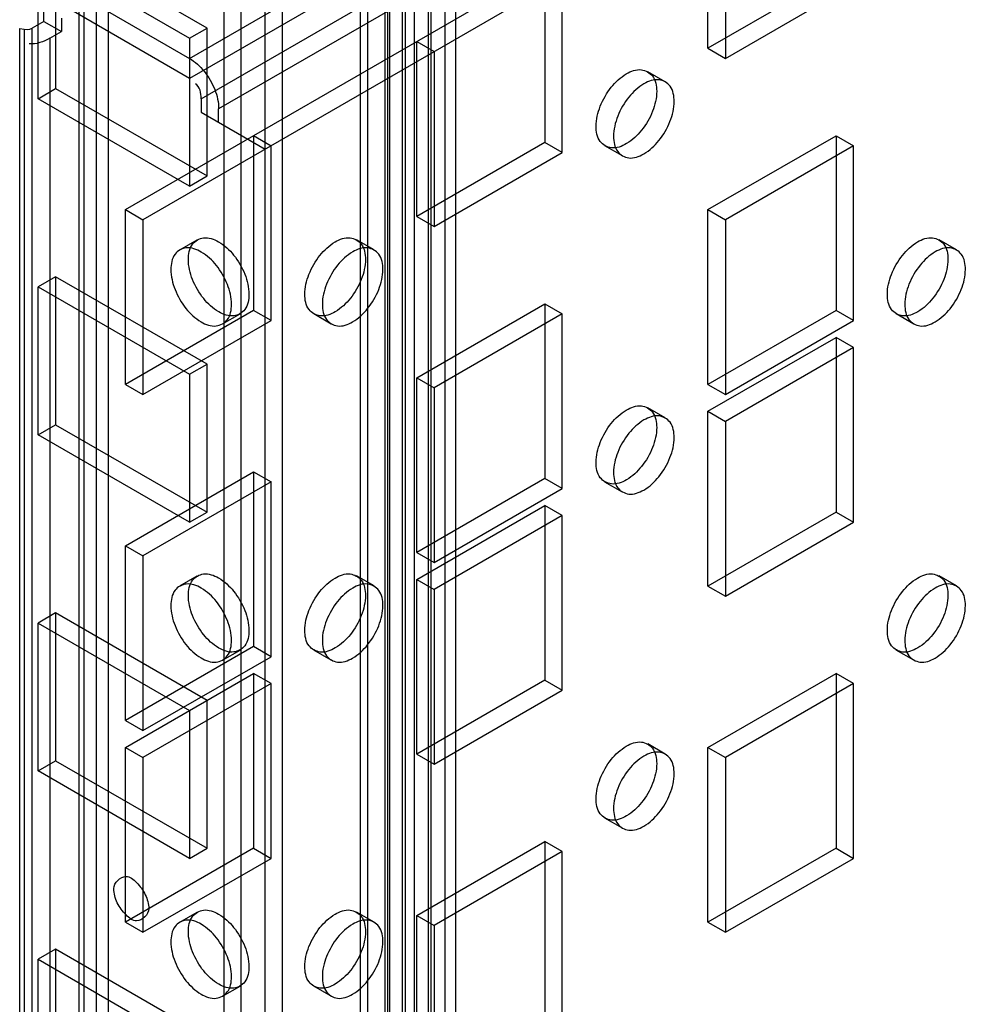
# Model space of a CAD drawing. Units: millimetres. Extents: x 419 to 1478, y 204 to 2444.
# Drawn here: x 1127 to 1186, y 1043 to 1103 of the extents above; entities that cross this region are included whole.
import ezdxf

# ---------------------------------------------------------------- set-up
doc = ezdxf.new("R2010")
doc.units = ezdxf.units.MM
doc.header["$LTSCALE"] = 172.208879
doc.layers.get('0').update_dxf_attribs({"linetype": 'CONTINUOUS'})

msp = doc.modelspace()

# ---------------------------------------------------------------- linework, layer by layer
at = {"color": 7, "linetype": 'CONTINUOUS'}
for p, q in [((1131.987, 215.647), (1131.987, 1830.076)), ((1143.265, 257.37), (1143.301, 1829.974)), ((1130.927, 1829.464), (1130.927, 216.259)), ((1131.219, 1829.056), (1131.219, 216.668)), ((1132.719, 1829.056), (1132.684, 244.15)), ((1142.208, 1829.53), (1142.205, 256.757)), ((1139.73, 1828.729), (1139.73, 257.37)), ((1140.755, 246.816), (1140.791, 1828.116)), ((1153.2, 251.267), (1153.13, 1824.585)), ((1150.563, 1823.971), (1150.549, 251.124)), ((1152.14, 251.879), (1152.14, 1823.646)), ((1149.781, 1823.503), (1149.781, 252.144)), ((1151.281, 1823.503), (1151.281, 252.144)), ((1152.286, 1823.442), (1152.286, 252.083)), ((1153.786, 1823.442), (1153.786, 252.083)), ((1148.463, 251.144), (1148.463, 1822.503)), ((1147.994, 1821.85), (1147.994, 250.491)), ((1149.523, 250.532), (1149.523, 1821.891)), ((1149.665, 1821.809), (1149.665, 250.45)), ((1150.725, 1821.197), (1150.725, 249.838)), ((1137.644, 1100.633), (1420.485, 1263.931)), ((1420.485, 1262.706), (1137.644, 1099.408)), ((1138.351, 1098.183), (1421.193, 1261.481)), ((1422.253, 1260.869), (1139.412, 1097.571)), ((1426.849, 1259.463), (1134.815, 1090.835)), ((1133.755, 1091.447), (1418.364, 1255.766)), ((1169.11, 1101.245), (1169.11, 1111.859)), ((1170.171, 1111.247), (1170.171, 1100.632)), ((1138.705, 1102.47), (1129.512, 1107.777)), ((1129.512, 1107.777), (1129.512, 1098.796)), ((1128.451, 1107.165), (1137.644, 1101.858)), ((1128.451, 1098.183), (1128.451, 1107.165)), ((1159.21, 1106.144), (1159.21, 1095.529)), ((1176.888, 1105.735), (1169.11, 1101.245)), ((1160.271, 1094.917), (1160.271, 1105.531)), ((1170.171, 1100.632), (1177.949, 1105.123)), ((1130.573, 1104.715), (1137.644, 1100.633)), ((1128.805, 1102.878), (1128.805, 1103.695)), ((1137.644, 1099.408), (1130.573, 1103.491)), ((1128.805, 1102.878), (1128.097, 1102.469)), ((1128.805, 1102.878), (1129.866, 1102.266)), ((1129.866, 1103.082), (1129.866, 1102.266)), ((1127.336, 1102.438), (1127.616, 1102.395)), ((1127.336, 1010.173), (1127.336, 1102.438)), ((1127.616, 1102.395), (1127.616, 1010.13)), ((1128.097, 1010.204), (1128.097, 1102.469)), ((1129.157, 1101.857), (1129.866, 1102.266)), ((1137.644, 1101.858), (1138.705, 1102.47)), ((1138.705, 1093.489), (1138.705, 1102.47)), ((1129.158, 1101.856), (1129.158, 1009.592)), ((1137.644, 1101.858), (1137.644, 1092.876)), ((1151.432, 1101.653), (1152.493, 1101.041)), ((1151.432, 1091.039), (1151.432, 1101.653)), ((1152.493, 1101.041), (1152.493, 1090.426)), ((1169.11, 1101.245), (1170.171, 1100.632)), ((1166.521, 1099.21), (1165.46, 1099.822)), ((1128.451, 1098.183), (1129.512, 1098.796)), ((1129.512, 1098.796), (1138.705, 1093.489)), ((1137.644, 1092.876), (1128.451, 1098.183)), ((1138.351, 1098.183), (1138.351, 1097.367)), ((1138.351, 1097.367), (1142.24, 1095.121)), ((1139.412, 1096.755), (1139.412, 1097.571)), ((1141.533, 1095.938), (1142.594, 1095.325)), ((1141.533, 1095.938), (1141.533, 1085.323)), ((1159.21, 1095.529), (1151.432, 1091.039)), ((1160.271, 1094.917), (1159.21, 1095.529)), ((1169.11, 1091.447), (1176.888, 1095.937)), ((1176.888, 1095.937), (1177.949, 1095.325)), ((1176.888, 1095.937), (1176.888, 1085.323)), ((1142.594, 1084.711), (1142.594, 1095.325)), ((1152.493, 1090.426), (1160.271, 1094.917)), ((1163.921, 1094.706), (1162.86, 1095.319)), ((1177.949, 1095.325), (1170.171, 1090.834)), ((1177.949, 1084.71), (1177.949, 1095.325)), ((1137.644, 1092.876), (1138.705, 1093.489)), ((1133.755, 1091.447), (1134.815, 1090.835)), ((1133.755, 1080.833), (1133.755, 1091.447)), ((1169.11, 1091.447), (1170.171, 1090.834)), ((1169.11, 1080.832), (1169.11, 1091.447)), ((1134.815, 1090.835), (1134.815, 1080.22)), ((1151.432, 1091.039), (1152.493, 1090.426)), ((1170.171, 1090.834), (1170.171, 1080.22)), ((1137.051, 1089.004), (1138.112, 1089.616)), ((1148.843, 1089.004), (1147.783, 1089.616)), ((1184.198, 1089.003), (1183.138, 1089.616)), ((1129.512, 1087.365), (1128.451, 1086.752)), ((1138.705, 1082.058), (1129.512, 1087.365)), ((1129.512, 1087.365), (1129.512, 1078.383)), ((1128.451, 1086.752), (1137.644, 1081.445)), ((1128.451, 1077.771), (1128.451, 1086.752)), ((1141.533, 1085.323), (1133.755, 1080.833)), ((1142.594, 1084.711), (1141.533, 1085.323)), ((1151.432, 1081.241), (1159.21, 1085.731)), ((1159.21, 1085.731), (1160.271, 1085.119)), ((1159.21, 1085.731), (1159.21, 1075.117)), ((1176.888, 1085.323), (1169.11, 1080.832)), ((1177.949, 1084.71), (1176.888, 1085.323)), ((1134.815, 1080.22), (1142.594, 1084.711)), ((1139.651, 1084.501), (1140.712, 1085.113)), ((1146.243, 1084.5), (1145.183, 1085.113)), ((1160.271, 1085.119), (1152.493, 1080.628)), ((1160.271, 1074.504), (1160.271, 1085.119)), ((1170.171, 1080.22), (1177.949, 1084.71)), ((1181.598, 1084.5), (1180.538, 1085.112)), ((1169.11, 1079.199), (1176.888, 1083.69)), ((1177.949, 1083.077), (1176.888, 1083.69)), ((1176.888, 1083.69), (1176.888, 1073.075)), ((1177.949, 1083.077), (1170.171, 1078.587)), ((1177.949, 1072.463), (1177.949, 1083.077)), ((1137.644, 1081.445), (1138.705, 1082.058)), ((1138.705, 1073.076), (1138.705, 1082.058)), ((1137.644, 1081.445), (1137.644, 1072.464)), ((1151.432, 1081.241), (1152.493, 1080.628)), ((1151.432, 1070.626), (1151.432, 1081.241)), ((1133.755, 1080.833), (1134.815, 1080.22)), ((1152.493, 1080.628), (1152.493, 1070.014)), ((1169.11, 1080.832), (1170.171, 1080.22)), ((1166.521, 1078.797), (1165.46, 1079.41)), ((1169.11, 1079.199), (1170.171, 1078.587)), ((1169.11, 1068.585), (1169.11, 1079.199)), ((1128.451, 1077.771), (1129.512, 1078.383)), ((1129.512, 1078.383), (1138.705, 1073.076)), ((1170.171, 1078.587), (1170.171, 1067.972)), ((1137.644, 1072.464), (1128.451, 1077.771)), ((1133.755, 1071.034), (1141.533, 1075.525)), ((1141.533, 1075.525), (1142.594, 1074.913)), ((1141.533, 1075.525), (1141.533, 1064.911)), ((1159.21, 1075.117), (1151.432, 1070.626)), ((1160.271, 1074.504), (1159.21, 1075.117)), ((1142.594, 1074.913), (1134.815, 1070.422)), ((1142.594, 1064.298), (1142.594, 1074.913)), ((1152.493, 1070.014), (1160.271, 1074.504)), ((1163.921, 1074.294), (1162.86, 1074.906)), ((1151.432, 1068.993), (1159.21, 1073.484)), ((1160.271, 1072.871), (1159.21, 1073.484)), ((1159.21, 1073.484), (1159.21, 1062.869)), ((1137.644, 1072.464), (1138.705, 1073.076)), ((1160.271, 1072.871), (1152.493, 1068.381)), ((1160.271, 1062.257), (1160.271, 1072.871)), ((1176.888, 1073.075), (1169.11, 1068.585)), ((1176.888, 1073.075), (1177.949, 1072.463)), ((1170.171, 1067.972), (1177.949, 1072.463)), ((1133.755, 1071.034), (1134.815, 1070.422)), ((1133.755, 1060.42), (1133.755, 1071.034)), ((1134.815, 1070.422), (1134.815, 1059.808)), ((1151.432, 1070.626), (1152.493, 1070.014)), ((1137.051, 1068.592), (1138.112, 1069.204)), ((1148.843, 1068.591), (1147.783, 1069.204)), ((1184.198, 1068.591), (1183.138, 1069.203)), ((1151.432, 1068.993), (1152.493, 1068.381)), ((1151.432, 1058.379), (1151.432, 1068.993)), ((1169.11, 1068.585), (1170.171, 1067.972)), ((1152.493, 1068.381), (1152.493, 1057.766)), ((1129.512, 1066.952), (1128.451, 1066.34)), ((1138.705, 1061.645), (1129.512, 1066.952)), ((1129.512, 1066.952), (1129.512, 1057.971)), ((1128.451, 1066.34), (1137.644, 1061.033)), ((1128.451, 1057.358), (1128.451, 1066.34)), ((1141.533, 1064.911), (1133.755, 1060.42)), ((1142.594, 1064.298), (1141.533, 1064.911)), ((1134.815, 1059.808), (1142.594, 1064.298)), ((1139.651, 1064.088), (1140.712, 1064.701)), ((1146.243, 1064.088), (1145.183, 1064.7)), ((1181.598, 1064.087), (1180.538, 1064.7)), ((1133.755, 1058.787), (1141.533, 1063.278)), ((1142.594, 1062.665), (1141.533, 1063.278)), ((1141.533, 1063.278), (1141.533, 1052.663)), ((1169.11, 1058.787), (1176.888, 1063.277)), ((1177.949, 1062.665), (1176.888, 1063.277)), ((1176.888, 1063.277), (1176.888, 1052.663)), ((1142.594, 1062.665), (1134.815, 1058.175)), ((1142.594, 1052.051), (1142.594, 1062.665)), ((1159.21, 1062.869), (1151.432, 1058.379)), ((1159.21, 1062.869), (1160.271, 1062.257)), ((1177.949, 1062.665), (1170.171, 1058.174)), ((1177.949, 1052.05), (1177.949, 1062.665)), ((1152.493, 1057.766), (1160.271, 1062.257)), ((1138.705, 1052.663), (1138.705, 1061.645)), ((1137.644, 1061.033), (1137.644, 1052.051)), ((1133.755, 1060.42), (1134.815, 1059.808)), ((1166.521, 1058.385), (1165.46, 1058.997)), ((1133.755, 1058.787), (1134.815, 1058.175)), ((1133.755, 1048.172), (1133.755, 1058.787)), ((1151.432, 1058.379), (1152.493, 1057.766)), ((1169.11, 1058.787), (1170.171, 1058.174)), ((1169.11, 1048.172), (1169.11, 1058.787)), ((1128.451, 1057.358), (1129.512, 1057.971)), ((1129.512, 1057.971), (1138.705, 1052.663)), ((1134.815, 1058.175), (1134.815, 1047.56)), ((1170.171, 1058.174), (1170.171, 1047.56)), ((1137.644, 1052.051), (1128.451, 1057.358)), ((1163.921, 1053.881), (1162.86, 1054.494)), ((1151.432, 1048.58), (1159.21, 1053.071)), ((1160.271, 1052.459), (1159.21, 1053.071)), ((1159.21, 1053.071), (1159.21, 1042.457)), ((1141.533, 1052.663), (1133.755, 1048.172)), ((1137.644, 1052.051), (1138.705, 1052.663)), ((1141.533, 1052.663), (1142.594, 1052.051)), ((1160.271, 1052.459), (1152.493, 1047.968)), ((1160.271, 1041.844), (1160.271, 1052.459)), ((1176.888, 1052.663), (1169.11, 1048.172)), ((1176.888, 1052.663), (1177.949, 1052.05)), ((1134.815, 1047.56), (1142.594, 1052.051)), ((1170.171, 1047.56), (1177.949, 1052.05)), ((1137.051, 1048.179), (1138.112, 1048.791)), ((1148.843, 1048.179), (1147.783, 1048.791)), ((1133.755, 1048.172), (1134.815, 1047.56)), ((1151.432, 1048.58), (1152.493, 1047.968)), ((1151.432, 1037.966), (1151.432, 1048.58)), ((1169.11, 1048.172), (1170.171, 1047.56)), ((1152.493, 1047.968), (1152.493, 1037.354)), ((1129.512, 1046.54), (1128.451, 1045.927)), ((1138.705, 1041.232), (1129.512, 1046.54)), ((1129.512, 1046.54), (1129.512, 1037.558)), ((1128.451, 1045.927), (1137.644, 1040.62)), ((1128.451, 1036.946), (1128.451, 1045.927)), ((1139.651, 1043.676), (1140.712, 1044.288)), ((1146.243, 1043.675), (1145.183, 1044.288))]:
    msp.add_line(p, q, dxfattribs=at)
msp.add_lwpolyline([(1127.616, 1102.395), (1127.787, 1102.386), (1127.957, 1102.412), (1128.097, 1102.469)], dxfattribs=at)
for points in [[(1129.157, 1101.856), (1128.787, 1101.643), (1128.341, 1101.458), (1127.919, 1101.523)], [(1138.351, 1098.183), (1138.351, 1098.509), (1138.28, 1098.93), (1137.999, 1099.093)]]:
    msp.add_open_spline(points, degree=3, dxfattribs=at)
for points, knots in [([(1137.644, 1100.633), (1137.986, 1100.435), (1138.601, 1099.854), (1139.216, 1098.79), (1139.412, 1097.966), (1139.412, 1097.571)], [0, 0, 0, 0, 0.324298, 0.675568, 1, 1, 1, 1]), ([(1162.322, 1096.509), (1162.322, 1096.922), (1162.525, 1097.777), (1163.169, 1098.887), (1164.023, 1099.694), (1165.014, 1100.082), (1165.903, 1099.59), (1165.999, 1098.953), (1165.999, 1098.632)], [0, 0, 0, 0, 0.1912, 0.396398, 0.585359, 0.731961, 0.851504, 1, 1, 1, 1]), ([(1167.059, 1098.02), (1167.059, 1098.339), (1166.965, 1098.97), (1166.088, 1099.469), (1165.097, 1099.091), (1164.239, 1098.286), (1163.588, 1097.174), (1163.382, 1096.312), (1163.382, 1095.897)], [0, 0, 0, 0, 0.147786, 0.266249, 0.412232, 0.600617, 0.807643, 1, 1, 1, 1]), ([(1165.999, 1098.632), (1165.999, 1098.219), (1165.795, 1097.364), (1165.151, 1096.254), (1164.298, 1095.447), (1163.307, 1095.059), (1162.418, 1095.551), (1162.322, 1096.188), (1162.322, 1096.509)], [0, 0, 0, 0, 0.1912, 0.396398, 0.585359, 0.731961, 0.851504, 1, 1, 1, 1]), ([(1163.382, 1095.897), (1163.382, 1095.577), (1163.477, 1094.946), (1164.354, 1094.448), (1165.345, 1094.825), (1166.203, 1095.63), (1166.853, 1096.742), (1167.059, 1097.604), (1167.059, 1098.02)], [0, 0, 0, 0, 0.147786, 0.266249, 0.412232, 0.600617, 0.807643, 1, 1, 1, 1]), ([(1137.573, 1088.426), (1137.573, 1088.746), (1137.668, 1089.377), (1138.545, 1089.875), (1139.536, 1089.498), (1140.394, 1088.693), (1141.044, 1087.581), (1141.25, 1086.719), (1141.25, 1086.303)], [0, 0, 0, 0, 0.147786, 0.26625, 0.412233, 0.600618, 0.807644, 1, 1, 1, 1]), ([(1144.644, 1086.303), (1144.644, 1086.716), (1144.848, 1087.571), (1145.492, 1088.681), (1146.345, 1089.488), (1147.336, 1089.876), (1148.225, 1089.384), (1148.321, 1088.747), (1148.321, 1088.426)], [0, 0, 0, 0, 0.1912, 0.396398, 0.585359, 0.731961, 0.851504, 1, 1, 1, 1]), ([(1179.999, 1086.303), (1179.999, 1086.716), (1180.203, 1087.571), (1180.847, 1088.68), (1181.7, 1089.488), (1182.691, 1089.876), (1183.58, 1089.383), (1183.676, 1088.746), (1183.676, 1088.425)], [0, 0, 0, 0, 0.1912, 0.396398, 0.585359, 0.731961, 0.851504, 1, 1, 1, 1]), ([(1140.19, 1085.691), (1140.19, 1086.104), (1139.986, 1086.959), (1139.342, 1088.069), (1138.489, 1088.876), (1137.498, 1089.264), (1136.608, 1088.772), (1136.513, 1088.135), (1136.513, 1087.814)], [0, 0, 0, 0, 0.1912, 0.396397, 0.585358, 0.73196, 0.851505, 1, 1, 1, 1]), ([(1149.382, 1087.813), (1149.382, 1088.133), (1149.287, 1088.764), (1148.41, 1089.262), (1147.419, 1088.885), (1146.561, 1088.08), (1145.911, 1086.968), (1145.705, 1086.106), (1145.705, 1085.691)], [0, 0, 0, 0, 0.147786, 0.266249, 0.412232, 0.600617, 0.807643, 1, 1, 1, 1]), ([(1184.737, 1087.813), (1184.737, 1088.133), (1184.642, 1088.764), (1183.765, 1089.262), (1182.774, 1088.885), (1181.916, 1088.08), (1181.266, 1086.968), (1181.06, 1086.106), (1181.06, 1085.69)], [0, 0, 0, 0, 0.147786, 0.266249, 0.412232, 0.600617, 0.807643, 1, 1, 1, 1]), ([(1141.25, 1086.303), (1141.25, 1085.984), (1141.156, 1085.353), (1140.278, 1084.854), (1139.287, 1085.232), (1138.43, 1086.037), (1137.779, 1087.149), (1137.573, 1088.011), (1137.573, 1088.426)], [0, 0, 0, 0, 0.147786, 0.26625, 0.412233, 0.600618, 0.807644, 1, 1, 1, 1]), ([(1148.321, 1088.426), (1148.321, 1088.013), (1148.118, 1087.157), (1147.474, 1086.048), (1146.62, 1085.241), (1145.629, 1084.853), (1144.74, 1085.345), (1144.644, 1085.982), (1144.644, 1086.303)], [0, 0, 0, 0, 0.1912, 0.396398, 0.585359, 0.731961, 0.851504, 1, 1, 1, 1]), ([(1183.676, 1088.425), (1183.676, 1088.012), (1183.473, 1087.157), (1182.829, 1086.048), (1181.975, 1085.24), (1180.984, 1084.853), (1180.095, 1085.345), (1179.999, 1085.982), (1179.999, 1086.303)], [0, 0, 0, 0, 0.1912, 0.396398, 0.585359, 0.731961, 0.851504, 1, 1, 1, 1]), ([(1136.513, 1087.814), (1136.513, 1087.401), (1136.716, 1086.545), (1137.36, 1085.436), (1138.213, 1084.629), (1139.204, 1084.241), (1140.094, 1084.733), (1140.19, 1085.37), (1140.19, 1085.691)], [0, 0, 0, 0, 0.1912, 0.396397, 0.585358, 0.73196, 0.851505, 1, 1, 1, 1]), ([(1145.705, 1085.691), (1145.705, 1085.371), (1145.799, 1084.74), (1146.677, 1084.242), (1147.668, 1084.619), (1148.525, 1085.424), (1149.176, 1086.536), (1149.382, 1087.398), (1149.382, 1087.813)], [0, 0, 0, 0, 0.147786, 0.266249, 0.412232, 0.600617, 0.807643, 1, 1, 1, 1]), ([(1181.06, 1085.69), (1181.06, 1085.371), (1181.155, 1084.74), (1182.032, 1084.241), (1183.023, 1084.619), (1183.88, 1085.423), (1184.531, 1086.536), (1184.737, 1087.397), (1184.737, 1087.813)], [0, 0, 0, 0, 0.147786, 0.266249, 0.412232, 0.600617, 0.807643, 1, 1, 1, 1]), ([(1162.322, 1076.097), (1162.322, 1076.51), (1162.525, 1077.365), (1163.169, 1078.474), (1164.023, 1079.282), (1165.014, 1079.669), (1165.903, 1079.177), (1165.999, 1078.54), (1165.999, 1078.219)], [0, 0, 0, 0, 0.1912, 0.396398, 0.585359, 0.731961, 0.851504, 1, 1, 1, 1]), ([(1167.059, 1077.607), (1167.059, 1077.926), (1166.965, 1078.558), (1166.088, 1079.056), (1165.097, 1078.679), (1164.239, 1077.874), (1163.588, 1076.762), (1163.382, 1075.9), (1163.382, 1075.484)], [0, 0, 0, 0, 0.147786, 0.266249, 0.412232, 0.600617, 0.807643, 1, 1, 1, 1]), ([(1165.999, 1078.219), (1165.999, 1077.806), (1165.795, 1076.951), (1165.151, 1075.842), (1164.298, 1075.034), (1163.307, 1074.646), (1162.418, 1075.139), (1162.322, 1075.776), (1162.322, 1076.097)], [0, 0, 0, 0, 0.1912, 0.396398, 0.585359, 0.731961, 0.851504, 1, 1, 1, 1]), ([(1163.382, 1075.484), (1163.382, 1075.165), (1163.477, 1074.533), (1164.354, 1074.035), (1165.345, 1074.413), (1166.203, 1075.217), (1166.853, 1076.33), (1167.059, 1077.191), (1167.059, 1077.607)], [0, 0, 0, 0, 0.147786, 0.266249, 0.412232, 0.600617, 0.807643, 1, 1, 1, 1]), ([(1137.573, 1068.014), (1137.573, 1068.333), (1137.668, 1068.964), (1138.545, 1069.463), (1139.536, 1069.085), (1140.394, 1068.281), (1141.044, 1067.168), (1141.25, 1066.307), (1141.25, 1065.891)], [0, 0, 0, 0, 0.147786, 0.26625, 0.412233, 0.600618, 0.807644, 1, 1, 1, 1]), ([(1144.644, 1065.89), (1144.644, 1066.304), (1144.848, 1067.159), (1145.492, 1068.268), (1146.345, 1069.075), (1147.336, 1069.463), (1148.225, 1068.971), (1148.321, 1068.334), (1148.321, 1068.013)], [0, 0, 0, 0, 0.1912, 0.396398, 0.585359, 0.731961, 0.851504, 1, 1, 1, 1]), ([(1179.999, 1065.89), (1179.999, 1066.303), (1180.203, 1067.158), (1180.847, 1068.268), (1181.7, 1069.075), (1182.691, 1069.463), (1183.58, 1068.971), (1183.676, 1068.334), (1183.676, 1068.013)], [0, 0, 0, 0, 0.1912, 0.396398, 0.585359, 0.731961, 0.851504, 1, 1, 1, 1]), ([(1140.19, 1065.278), (1140.19, 1065.692), (1139.986, 1066.547), (1139.342, 1067.656), (1138.489, 1068.463), (1137.498, 1068.851), (1136.608, 1068.359), (1136.513, 1067.722), (1136.513, 1067.401)], [0, 0, 0, 0, 0.1912, 0.396397, 0.585358, 0.73196, 0.851505, 1, 1, 1, 1]), ([(1149.382, 1067.401), (1149.382, 1067.72), (1149.287, 1068.352), (1148.41, 1068.85), (1147.419, 1068.473), (1146.561, 1067.668), (1145.911, 1066.555), (1145.705, 1065.694), (1145.705, 1065.278)], [0, 0, 0, 0, 0.147786, 0.266249, 0.412232, 0.600617, 0.807643, 1, 1, 1, 1]), ([(1184.737, 1067.401), (1184.737, 1067.72), (1184.642, 1068.351), (1183.765, 1068.85), (1182.774, 1068.472), (1181.916, 1067.667), (1181.266, 1066.555), (1181.06, 1065.693), (1181.06, 1065.278)], [0, 0, 0, 0, 0.147786, 0.266249, 0.412232, 0.600617, 0.807643, 1, 1, 1, 1]), ([(1141.25, 1065.891), (1141.25, 1065.571), (1141.156, 1064.94), (1140.278, 1064.442), (1139.287, 1064.819), (1138.43, 1065.624), (1137.779, 1066.736), (1137.573, 1067.598), (1137.573, 1068.014)], [0, 0, 0, 0, 0.147786, 0.26625, 0.412233, 0.600618, 0.807644, 1, 1, 1, 1]), ([(1148.321, 1068.013), (1148.321, 1067.6), (1148.118, 1066.745), (1147.474, 1065.635), (1146.62, 1064.828), (1145.629, 1064.44), (1144.74, 1064.933), (1144.644, 1065.57), (1144.644, 1065.89)], [0, 0, 0, 0, 0.1912, 0.396398, 0.585359, 0.731961, 0.851504, 1, 1, 1, 1]), ([(1183.676, 1068.013), (1183.676, 1067.6), (1183.473, 1066.745), (1182.829, 1065.635), (1181.975, 1064.828), (1180.984, 1064.44), (1180.095, 1064.932), (1179.999, 1065.569), (1179.999, 1065.89)], [0, 0, 0, 0, 0.1912, 0.396398, 0.585359, 0.731961, 0.851504, 1, 1, 1, 1]), ([(1136.513, 1067.401), (1136.513, 1066.988), (1136.716, 1066.133), (1137.36, 1065.024), (1138.213, 1064.216), (1139.204, 1063.828), (1140.094, 1064.321), (1140.19, 1064.958), (1140.19, 1065.278)], [0, 0, 0, 0, 0.1912, 0.396397, 0.585358, 0.73196, 0.851505, 1, 1, 1, 1]), ([(1145.705, 1065.278), (1145.705, 1064.959), (1145.799, 1064.327), (1146.677, 1063.829), (1147.668, 1064.206), (1148.525, 1065.011), (1149.176, 1066.124), (1149.382, 1066.985), (1149.382, 1067.401)], [0, 0, 0, 0, 0.147786, 0.266249, 0.412232, 0.600617, 0.807643, 1, 1, 1, 1]), ([(1181.06, 1065.278), (1181.06, 1064.958), (1181.155, 1064.327), (1182.032, 1063.829), (1183.023, 1064.206), (1183.88, 1065.011), (1184.531, 1066.123), (1184.737, 1066.985), (1184.737, 1067.401)], [0, 0, 0, 0, 0.147786, 0.266249, 0.412232, 0.600617, 0.807643, 1, 1, 1, 1]), ([(1162.322, 1055.684), (1162.322, 1056.097), (1162.525, 1056.952), (1163.169, 1058.062), (1164.023, 1058.869), (1165.014, 1059.257), (1165.903, 1058.765), (1165.999, 1058.128), (1165.999, 1057.807)], [0, 0, 0, 0, 0.1912, 0.396398, 0.585359, 0.731961, 0.851504, 1, 1, 1, 1]), ([(1167.059, 1057.194), (1167.059, 1057.514), (1166.965, 1058.145), (1166.088, 1058.643), (1165.097, 1058.266), (1164.239, 1057.461), (1163.588, 1056.349), (1163.382, 1055.487), (1163.382, 1055.072)], [0, 0, 0, 0, 0.147786, 0.266249, 0.412232, 0.600617, 0.807643, 1, 1, 1, 1]), ([(1165.999, 1057.807), (1165.999, 1057.394), (1165.795, 1056.538), (1165.151, 1055.429), (1164.298, 1054.622), (1163.307, 1054.234), (1162.418, 1054.726), (1162.322, 1055.363), (1162.322, 1055.684)], [0, 0, 0, 0, 0.1912, 0.396398, 0.585359, 0.731961, 0.851504, 1, 1, 1, 1]), ([(1163.382, 1055.072), (1163.382, 1054.752), (1163.477, 1054.121), (1164.354, 1053.623), (1165.345, 1054), (1166.203, 1054.805), (1166.853, 1055.917), (1167.059, 1056.779), (1167.059, 1057.194)], [0, 0, 0, 0, 0.147786, 0.266249, 0.412232, 0.600617, 0.807643, 1, 1, 1, 1]), ([(1133.048, 1050.214), (1133.048, 1050.562), (1133.72, 1051.22), (1134.509, 1050.547), (1134.995, 1049.891), (1135.169, 1049.283), (1135.169, 1048.989)], [0, 0, 0, 0, 0.291942, 0.49795, 0.753237, 1, 1, 1, 1]), ([(1135.169, 1048.989), (1135.169, 1048.641), (1134.496, 1047.983), (1133.708, 1048.656), (1133.221, 1049.312), (1133.048, 1049.92), (1133.048, 1050.214)], [0, 0, 0, 0, 0.291942, 0.49795, 0.753237, 1, 1, 1, 1]), ([(1137.573, 1047.601), (1137.573, 1047.921), (1137.668, 1048.552), (1138.545, 1049.05), (1139.536, 1048.673), (1140.394, 1047.868), (1141.044, 1046.756), (1141.25, 1045.894), (1141.25, 1045.478)], [0, 0, 0, 0, 0.147786, 0.26625, 0.412233, 0.600618, 0.807644, 1, 1, 1, 1]), ([(1144.644, 1045.478), (1144.644, 1045.891), (1144.848, 1046.746), (1145.492, 1047.856), (1146.345, 1048.663), (1147.336, 1049.051), (1148.225, 1048.559), (1148.321, 1047.922), (1148.321, 1047.601)], [0, 0, 0, 0, 0.1912, 0.396398, 0.585359, 0.731961, 0.851504, 1, 1, 1, 1]), ([(1140.19, 1044.866), (1140.19, 1045.279), (1139.986, 1046.134), (1139.342, 1047.244), (1138.489, 1048.051), (1137.498, 1048.439), (1136.608, 1047.947), (1136.513, 1047.31), (1136.513, 1046.989)], [0, 0, 0, 0, 0.1912, 0.396397, 0.585358, 0.73196, 0.851505, 1, 1, 1, 1]), ([(1149.382, 1046.988), (1149.382, 1047.308), (1149.287, 1047.939), (1148.41, 1048.437), (1147.419, 1048.06), (1146.561, 1047.255), (1145.911, 1046.143), (1145.705, 1045.281), (1145.705, 1044.865)], [0, 0, 0, 0, 0.147786, 0.266249, 0.412232, 0.600617, 0.807643, 1, 1, 1, 1]), ([(1141.25, 1045.478), (1141.25, 1045.159), (1141.156, 1044.528), (1140.278, 1044.029), (1139.287, 1044.407), (1138.43, 1045.211), (1137.779, 1046.324), (1137.573, 1047.185), (1137.573, 1047.601)], [0, 0, 0, 0, 0.147786, 0.26625, 0.412233, 0.600618, 0.807644, 1, 1, 1, 1]), ([(1148.321, 1047.601), (1148.321, 1047.188), (1148.118, 1046.332), (1147.474, 1045.223), (1146.62, 1044.416), (1145.629, 1044.028), (1144.74, 1044.52), (1144.644, 1045.157), (1144.644, 1045.478)], [0, 0, 0, 0, 0.1912, 0.396398, 0.585359, 0.731961, 0.851504, 1, 1, 1, 1]), ([(1136.513, 1046.989), (1136.513, 1046.576), (1136.716, 1045.72), (1137.36, 1044.611), (1138.213, 1043.804), (1139.204, 1043.416), (1140.094, 1043.908), (1140.19, 1044.545), (1140.19, 1044.866)], [0, 0, 0, 0, 0.1912, 0.396397, 0.585358, 0.73196, 0.851505, 1, 1, 1, 1]), ([(1145.705, 1044.865), (1145.705, 1044.546), (1145.799, 1043.915), (1146.677, 1043.416), (1147.668, 1043.794), (1148.525, 1044.599), (1149.176, 1045.711), (1149.382, 1046.573), (1149.382, 1046.988)], [0, 0, 0, 0, 0.147786, 0.266249, 0.412232, 0.600617, 0.807643, 1, 1, 1, 1])]:
    msp.add_open_spline(points, degree=3, knots=knots, dxfattribs=at)

doc.saveas('drawing.dxf')
